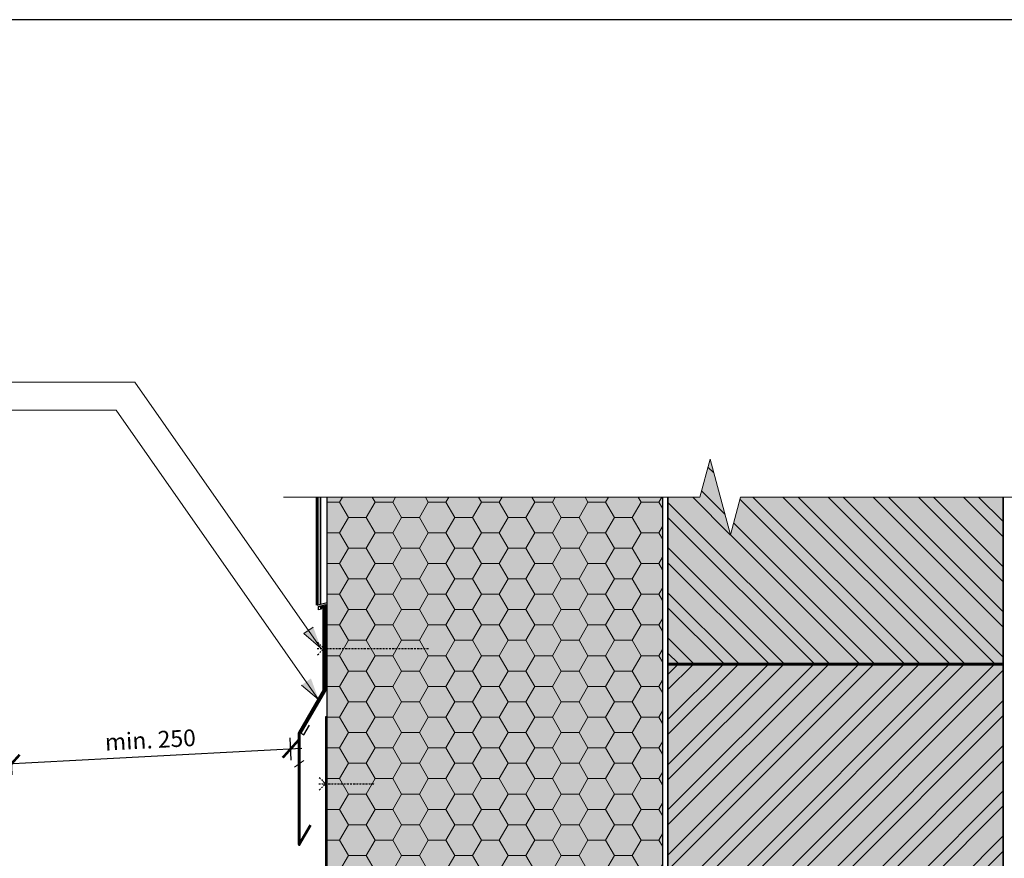
# Model space of a CAD drawing. Units: millimetres. Extents: x 271 to 3241, y 225 to 2325.
# Drawn here: x 1367 to 2249, y 1575 to 2325 of the extents above; entities that cross this region are included whole.
import ezdxf

# ---------------------------------------------------------------- set-up
doc = ezdxf.new("R2010")
doc.units = ezdxf.units.MM
doc.linetypes.add('Cerchovana', pattern=[0.27, 0.15, -0.06, 0, -0.06])
for name, color, linetype, lineweight in [('Hydroizolace', 7, 'Continuous', 25), ('Klempířské prvky', 7, 'Continuous', 25), ('Obrys', 7, 'Continuous', 60), ('Podbarvení', 7, 'Continuous', 25), ('Popisky', 7, 'Continuous', 13), ('čára hydroizolace', 7, 'Continuous', 25), ('čára lepidlo', 7, 'Continuous', 25), ('čára lepidlo na zdivo', 7, 'Continuous', 25), ('čára tenká', 7, 'Continuous', 13), ('čára tmel', 7, 'Continuous', 25), ('čára vnitřní omítka', 7, 'Continuous', 25), ('čára vnější omítka', 7, 'Continuous', 25), ('čára výplně', 7, 'Continuous', 18), ('čára zdivo', 7, 'Continuous', 25)]:
    doc.layers.add(name, color=color, linetype=linetype, lineweight=lineweight)
doc.styles.get("Standard").update_dxf_attribs({"font": 'arial.ttf'})
doc.dimstyles.new('ISO-25', dxfattribs={"dimtxt": 2.5, "dimasz": 2.5, "dimexe": 1.25, "dimexo": 0.625, "dimtad": 1, "dimtxsty": 'Standard', "dimcen": 2.5, "dimadec": 0, "dimazin": 0, "dimtfac": 1, "dimtmove": 0, "dimatfit": 3, "dimfxl": 1, "dimarcsym": 0})

# ---------------------------------------------------------------- blocks, each defined once
blk = doc.blocks.new('_ArchTick')
at = {"color": 0, "linetype": 'ByBlock', "const_width": 0.15}
blk.add_lwpolyline([(-0.5, -0.5), (0.5, 0.5)], dxfattribs=at)
blk = doc.blocks.new('*D1')
at = {"layer": 'Defpoints', "color": 0, "linetype": 'Continuous', "transparency": 16777216}
for p in [(1609.95, 1672.57), (1616.94, 1539.28), (1367.28, 1526.2)]:
    blk.add_point(p, dxfattribs=at)
at = {"layer": 'Popisky', "color": 0, "linetype": 'Continuous', "lineweight": -2, "transparency": 16777216}
for p, q in [((1610.48, 1662.58), (1609.43, 1682.56)), ((1350.31, 1658.96), (1619.94, 1673.09)), ((1360.82, 1649.5), (1359.77, 1669.47))]:
    blk.add_line(p, q, dxfattribs=at)
at = {"layer": 'Popisky', "color": 0, "linetype": 'Continuous', "lineweight": -2, "transparency": 16777216, "xscale": 15, "yscale": 15, "zscale": 15}
for p, rotation in [((1609.95, 1672.57), 3.00000000000003), ((1360.3, 1659.49), 183)]:
    blk.add_blockref('_ArchTick', p, dxfattribs=dict(at, rotation=rotation))
at = {"layer": 'Popisky', "color": 0, "linetype": 'Continuous', "lineweight": 13, "transparency": 16777216, "insert": (1484.46, 1678.67), "char_height": 15, "attachment_point": 5, "rotation": 3}
blk.add_mtext('min. 250', dxfattribs=at)

msp = doc.modelspace()

# ---------------------------------------------------------------- hatches: boundary and pattern name
at = {"layer": 'Hydroizolace', "linetype": 'Continuous', "lineweight": 13, "true_color": 0x000000}
for points in [[(1642.68, 1681.388), (1641.18, 1681.388), (1641.18, 1661.388), (1642.68, 1661.388)], [(1642.68, 1641.388), (1641.18, 1641.388), (1641.18, 1623.041), (1642.68, 1623.041)], [(1642.68, 1603.041), (1641.18, 1603.041), (1641.18, 1583.041), (1642.68, 1583.041)]]:
    msp.add_hatch(color=18, dxfattribs=at).paths.add_polyline_path(points)
at = {"layer": 'Podbarvení', "true_color": 0xff7f00}
h = msp.add_hatch(color=30, dxfattribs=at)
h.dxf.hatch_style = 1
h.paths.add_polyline_path([(2247.68, 1748.867), (2247.68, 1897.867), (2012.533, 1897.867), (2003.475, 1864.06), (1985.357, 1931.675), (1976.299, 1897.867), (1947.68, 1897.867), (1947.68, 1748.867)])
h.paths.add_polyline_path([(1947.68, 1498.867), (2247.68, 1498.867), (2247.68, 1747.867), (1947.68, 1747.867)])
h.paths.add_polyline_path([(1947.68, 1497.867), (1947.68, 1248.867), (2247.68, 1248.867), (2247.68, 1497.867)])
h.paths.add_polyline_path([(1947.68, 1247.867), (1947.68, 998.867), (2247.68, 998.867), (2247.68, 1247.867)])
h.paths.add_polyline_path([(1947.68, 997.867), (1947.68, 897.867), (1976.299, 897.867), (1985.357, 931.675), (2003.475, 864.06), (2012.533, 897.867), (2247.68, 897.867), (2247.68, 997.867)])
at = {"layer": 'Podbarvení'}
h = msp.add_hatch(color=9, dxfattribs=at)
h.dxf.hatch_style = 1
h.paths.add_polyline_path([(1642.68, 1097.867), (1642.68, 897.867), (1942.68, 897.867), (1942.68, 1097.867)])
h.paths.add_polyline_path([(1642.68, 1347.867), (1942.68, 1347.867), (1942.68, 1897.867), (1642.68, 1897.867)])
at = {"layer": 'Popisky', "linetype": 'Continuous', "lineweight": 13, "true_color": 0x737373}
h = msp.add_hatch(color=8, dxfattribs=at)
h.dxf.hatch_style = 1
h.paths.add_polyline_path([(1621.662, 1775.676), (1630.142, 1781.614), (1636.983, 1762.82)])
h = msp.add_hatch(color=8, dxfattribs=at)
h.dxf.hatch_style = 1
h.paths.add_polyline_path([(1619.631, 1729.689), (1628.112, 1735.627), (1634.952, 1716.833)])
at = {"layer": 'čára výplně'}
h = msp.add_hatch(dxfattribs=at)
h.set_pattern_fill('ANSI32', color=256, scale=3, angle=90)
h.set_pattern_definition([(135, (-4932.89, -251.6), (-20.20558, -20.20558), []), (135, (-4932.89, -238.13), (-20.20558, -20.20558), [])])
h.paths.add_polyline_path([(2247.68, 1748.867), (2247.68, 1897.867), (2012.533, 1897.867), (2003.475, 1864.06), (1985.357, 1931.675), (1976.299, 1897.867), (1947.68, 1897.867), (1947.68, 1748.867)])
h = msp.add_hatch(dxfattribs=at)
h.set_pattern_fill('HONEY', color=256, scale=5)
h.set_pattern_definition([(0, (-39152.98, -869.961), (23.8125, 13.748153), [15.875, -31.75]), (120, (-39152.98, -869.961), (-23.8125, 13.7481533), [15.875, -31.75]), (60, (-39152.98, -869.961), (5e-08, 27.4963065), [-31.75, 15.875])])
h.paths.add_polyline_path([(1642.68, 1097.867), (1642.68, 897.867), (1942.68, 897.867), (1942.68, 1097.867)])
h.paths.add_polyline_path([(1642.68, 1347.867), (1942.68, 1347.867), (1942.68, 1897.867), (1642.68, 1897.867)])
h = msp.add_hatch(dxfattribs=at)
h.set_pattern_fill('ANSI32', color=256, scale=3)
h.set_pattern_definition([(45, (-4932.89, -251.6), (-20.20558, 20.20558), []), (45, (-4919.42, -251.6), (-20.20558, 20.20558), [])])
h.paths.add_polyline_path([(2247.68, 1498.867), (2247.68, 1747.867), (1947.68, 1747.867), (1947.68, 1498.867)])

# ---------------------------------------------------------------- linework, layer by layer
msp.add_lwpolyline([(270.542, 2324.906), (270.542, 224.906), (3240.542, 224.906), (3240.542, 2324.906), (270.542, 2324.906)])
at = {"layer": 'Klempířské prvky', "linetype": 'Cerchovana', "ltscale": 10}
for p, q in [((1634.023, 1768.011), (1639.68, 1762.354)), ((1633.679, 1762.354), (1733.678, 1762.356)), ((1634.024, 1756.698), (1639.68, 1762.354)), ((1635.179, 1641.388), (1685.178, 1641.389)), ((1635.523, 1647.045), (1641.18, 1641.388)), ((1635.524, 1635.732), (1641.18, 1641.388))]:
    msp.add_line(p, q, dxfattribs=at)
at = {"layer": 'Klempířské prvky'}
for points in [[(1636.299, 1798.781), (1639.68, 1799.686), (1639.68, 1725.022), (1617.68, 1686.917), (1617.68, 1586.917), (1627.68, 1604.237)], [(1637.638, 1797.692), (1634.741, 1796.916), (1634.741, 1799.916), (1641.18, 1801.641), (1641.18, 1724.62), (1619.18, 1686.515), (1621.778, 1685.015), (1626.778, 1693.675)]]:
    msp.add_lwpolyline(points, dxfattribs=at)
at = {"layer": 'Obrys'}
for points in [[(1633.68, 1897.867), (1633.68, 1801.185)], [(1627.68, 1604.237), (1617.68, 1586.917), (1617.68, 1686.917), (1639.68, 1725.022), (1639.68, 1799.686), (1636.299, 1798.781)]]:
    msp.add_lwpolyline(points, dxfattribs=at)
at = {"layer": 'Popisky', "color": 8, "linetype": 'Continuous', "lineweight": 13, "true_color": 0x737373}
for p, q in [((1057.334, 2000.662), (1470.444, 2000.662)), ((1636.983, 1762.82), (1470.444, 2000.662)), ((1057.334, 1975.662), (1453.718, 1975.662)), ((1634.952, 1716.833), (1453.718, 1975.662)), ((1621.662, 1775.676), (1630.142, 1781.614)), ((1636.983, 1762.82), (1621.662, 1775.676)), ((1634.952, 1716.833), (1619.631, 1729.689)), ((1613.359, 1656.298), (1621.84, 1662.236))]:
    msp.add_line(p, q, dxfattribs=at)
at = {"layer": 'čára hydroizolace'}
for p, q in [((1642.68, 1681.388), (1641.18, 1681.388)), ((1642.68, 1661.388), (1641.18, 1661.388)), ((1642.68, 1641.388), (1641.18, 1641.388)), ((1642.68, 1623.044), (1641.18, 1623.044)), ((1642.68, 1603.044), (1641.18, 1603.044)), ((1642.68, 1583.044), (1641.18, 1583.044))]:
    msp.add_line(p, q, dxfattribs=at)
msp.add_lwpolyline([(924.362, 1453.972), (1642.68, 1491.618), (1642.68, 1701.388), (1641.18, 1701.388), (1641.18, 1493.041), (924.284, 1455.47)], dxfattribs=at)
at = {"layer": 'čára lepidlo'}
for points in [[(1636.68, 1897.867), (1636.68, 1801.988), (1642.68, 1803.596), (1642.68, 1897.867)], [(1642.68, 897.867), (1642.68, 1897.867)], [(1942.68, 1897.867), (1942.68, 1347.867), (1947.68, 1347.867), (1947.68, 1897.867)]]:
    msp.add_lwpolyline(points, dxfattribs=at)
at = {"layer": 'čára lepidlo na zdivo'}
msp.add_lwpolyline([(1947.68, 1748.867), (1947.68, 1747.867), (2247.68, 1747.867), (2247.68, 1748.867), (1947.68, 1748.867)], dxfattribs=at)
at = {"layer": 'čára tenká'}
for p, q in [((1976.299, 1897.867), (1985.357, 1931.675)), ((1985.357, 1931.675), (2003.475, 1864.06)), ((1603.68, 1897.867), (1976.299, 1897.867)), ((2003.475, 1864.06), (2012.533, 1897.867)), ((2012.533, 1897.867), (2290.68, 1897.867))]:
    msp.add_line(p, q, dxfattribs=at)
at = {"layer": 'čára tmel'}
msp.add_lwpolyline([(1633.68, 1805.185), (1633.68, 1801.185)], dxfattribs=at)
at = {"layer": 'čára vnitřní omítka'}
msp.add_line((2247.68, 1897.867), (2247.68, 897.867), dxfattribs=at)
at = {"layer": 'čára vnější omítka'}
msp.add_lwpolyline([(1633.68, 1897.867), (1633.68, 1801.185), (1636.68, 1801.988), (1636.68, 1897.867)], dxfattribs=at)
at = {"layer": 'čára výplně'}
for p, q in [((1641.18, 1661.388), (1642.68, 1661.388)), ((1641.18, 1623.041), (1642.68, 1623.041)), ((1641.18, 1603.041), (1642.68, 1603.041)), ((1641.18, 1583.041), (1642.68, 1583.041))]:
    msp.add_line(p, q, dxfattribs=at)
at = {"layer": 'čára zdivo'}
for points in [[(1947.68, 1897.867), (1947.68, 1748.867), (2247.68, 1748.867), (2247.68, 1897.867)], [(1947.68, 1747.867), (1947.68, 1498.867), (2247.68, 1498.867), (2247.68, 1747.867), (1947.68, 1747.867)]]:
    msp.add_lwpolyline(points, dxfattribs=at)

# ---------------------------------------------------------------- dimensions: what is measured, and where the dimension line sits
at = {"layer": 'Popisky', "color": 8, "linetype": 'Continuous', "lineweight": 13, "true_color": 0x737373}
dim = msp.add_aligned_dim(p1=(1367.283, 1526.197), p2=(1616.94, 1539.281), distance=133.472, text='min. 250', dimstyle='ISO-25', override={"dimtxt": 15, "dimasz": 15, "dimexe": 10, "dimgap": 5, "dimblk1": 'ArchTick', "dimblk2": 'ArchTick', "dimsah": 1, "dimdle": 10, "dimfxl": 10, "dimfxlon": 1}, dxfattribs=at)
dim.commit()
dim.dimension.update_dxf_attribs({"geometry": '*D1', "text_midpoint": (1484.464, 1678.669)})

doc.saveas('drawing.dxf')
